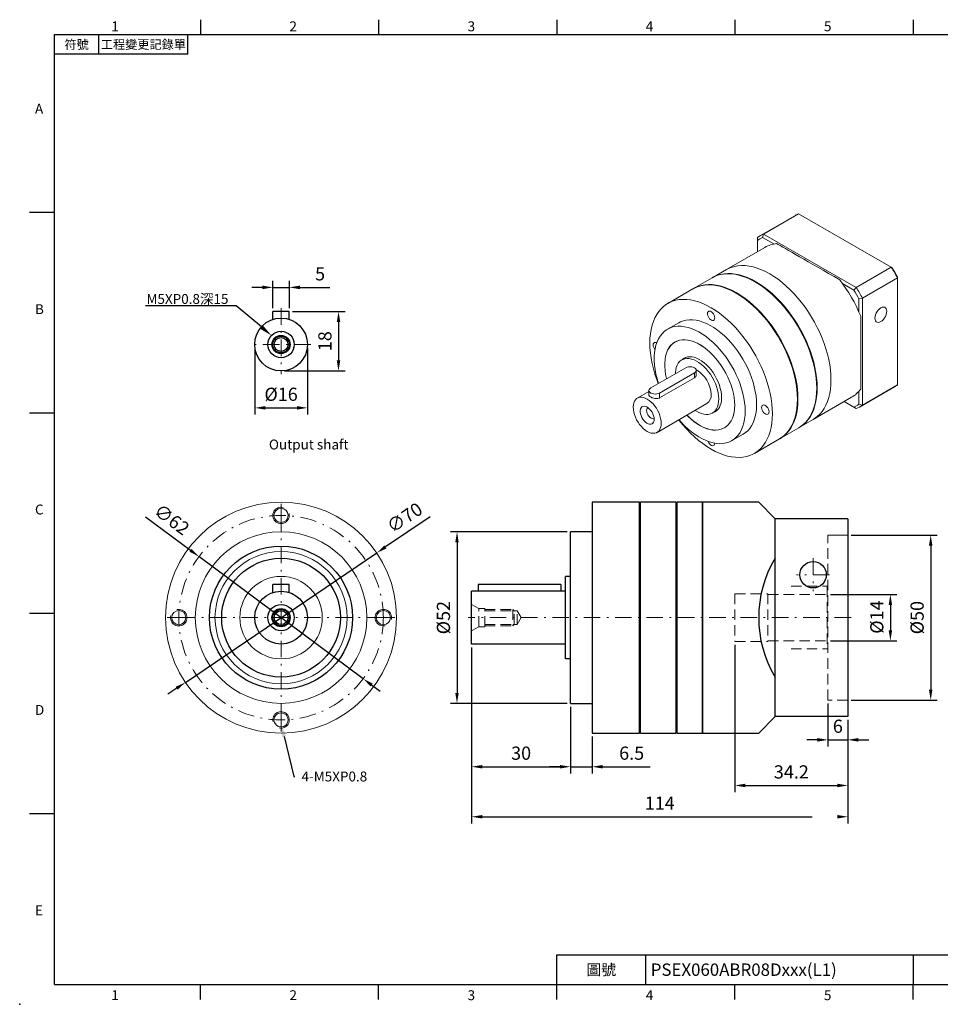
# Model space of a CAD drawing. Units: millimetres. Extents: x -10 to 1014, y -6 to 294.
# Drawn here: x -10 to 269, y -6 to 292 of the extents above; entities that cross this region are included whole.
import ezdxf
from ezdxf import colors
from ezdxf.entities.mleader import LeaderData, LeaderLine
from ezdxf.enums import TextEntityAlignment as Align
from ezdxf.math import Vec2, Vec3

# ---------------------------------------------------------------- set-up
doc = ezdxf.new("R2010")
doc.units = ezdxf.units.MM
for name, pattern in [('CENTER', [250, 100, -50, 50, -50]), ('CENTER2', [9.5, 5, -2, 0.5, -2]), ('HIDDEN2', [4.7625, 3.175, -1.5875])]:
    doc.linetypes.add(name, pattern=pattern)
doc.layers.add('DIM', color=3, linetype='Continuous')
for name, color, linetype, lineweight in [('中心', 3, 'CENTER2', 18), ('可見 (ISO)', 7, 'Continuous', 30), ('標註', 4, 'Continuous', 18), ('虛線', 1, 'HIDDEN2', 20)]:
    doc.layers.add(name, color=color, linetype=linetype, lineweight=lineweight)
doc.styles.add('ATTDEF', font='txt')
doc.styles.add('mytxt', font='txt.shx', dxfattribs={"bigfont": 'chineset.shx'})
doc.dimstyles.new('X1.6', dxfattribs={"dimscale": 1.6, "dimtxt": 2.5, "dimasz": 2, "dimexe": 1.25, "dimexo": 0.625, "dimgap": 1, "dimtad": 1, "dimdsep": 46, "dimtxsty": 'mytxt', "dimcen": 0, "dimclrd": 4, "dimclre": 4, "dimclrt": 4, "dimazin": 2, "dimtfac": 1, "dimtmove": 0, "dimatfit": 3, "dimfxl": 0, "dimarcsym": 0})

# ---------------------------------------------------------------- blocks, each defined once
blk = doc.blocks.new('*D0')
at = {"layer": 'Defpoints', "color": 0}
for p in [(156.47, 85.22), (162.97, 76.22), (162.97, 66.02)]:
    blk.add_point(p, dxfattribs=at)
at = {"layer": '標註', "color": 4, "lineweight": -2}
for p, q in [((156.47, 84.22), (156.47, 64.02)), ((162.97, 75.22), (162.97, 64.02)), ((153.27, 66.02), (150.07, 66.02)), ((156.47, 66.02), (162.97, 66.02)), ((166.17, 66.02), (180.57, 66.02))]:
    blk.add_line(p, q, dxfattribs=at)
at = {"layer": '標註', "color": 4}
for points in [[(153.27, 66.55), (153.27, 65.49), (156.47, 66.02)], [(166.17, 66.55), (166.17, 65.49), (162.97, 66.02)]]:
    blk.add_solid(points, dxfattribs=at)
at = {"layer": '標註', "color": 4, "insert": (174.97, 69.62), "char_height": 4, "attachment_point": 5, "style": 'mytxt'}
blk.add_mtext('6.5', dxfattribs=at)
blk = doc.blocks.new('*D1')
at = {"layer": 'Defpoints', "color": 0}
for p in [(156.47, 137.22), (122.04, 85.22), (156.47, 85.22)]:
    blk.add_point(p, dxfattribs=at)
at = {"layer": '標註', "color": 4, "lineweight": -2}
for p, q in [((155.47, 137.22), (120.04, 137.22)), ((122.04, 134.02), (122.04, 88.42)), ((155.47, 85.22), (120.04, 85.22))]:
    blk.add_line(p, q, dxfattribs=at)
at = {"layer": '標註', "color": 4}
for points in [[(121.5, 134.02), (122.57, 134.02), (122.04, 137.22)], [(121.5, 88.42), (122.57, 88.42), (122.04, 85.22)]]:
    blk.add_solid(points, dxfattribs=at)
at = {"layer": '標註', "color": 4, "insert": (118.44, 111.22), "char_height": 4, "attachment_point": 5, "rotation": 90, "style": 'mytxt'}
blk.add_mtext('%%c52', dxfattribs=at)
blk = doc.blocks.new('*D2')
at = {"layer": 'Defpoints', "color": 0}
for p in [(97.7, 130.84), (39.73, 91.6)]:
    blk.add_point(p, dxfattribs=at)
at = {"layer": '標註', "color": 4, "lineweight": -2}
for p, q in [((113.93, 141.83), (100.35, 132.64)), ((39.73, 91.6), (97.7, 130.84)), ((37.08, 89.81), (34.43, 88.01))]:
    blk.add_line(p, q, dxfattribs=at)
at = {"layer": '標註', "color": 4}
for points in [[(100.05, 133.08), (100.65, 132.2), (97.7, 130.84)], [(36.78, 90.25), (37.38, 89.37), (39.73, 91.6)]]:
    blk.add_solid(points, dxfattribs=at)
at = {"layer": '標註', "color": 4, "insert": (106.44, 141.11), "char_height": 4, "attachment_point": 5, "rotation": 34.099, "style": 'mytxt'}
blk.add_mtext('∅70', dxfattribs=at)
blk = doc.blocks.new('*D3')
at = {"layer": 'Defpoints', "color": 0}
for p in [(43.84, 129.72), (93.59, 92.72)]:
    blk.add_point(p, dxfattribs=at)
at = {"layer": '標註', "color": 4, "lineweight": -2}
for p, q in [((27.58, 141.82), (41.27, 131.63)), ((93.59, 92.72), (43.84, 129.72)), ((96.16, 90.81), (98.73, 88.9))]:
    blk.add_line(p, q, dxfattribs=at)
at = {"layer": '標註', "color": 4}
for points in [[(41.59, 132.06), (40.95, 131.2), (43.84, 129.72)], [(96.48, 91.24), (95.84, 90.39), (93.59, 92.72)]]:
    blk.add_solid(points, dxfattribs=at)
at = {"layer": '標註', "color": 4, "insert": (35.29, 140.57), "char_height": 4, "attachment_point": 5, "rotation": 323.3618, "style": 'mytxt'}
blk.add_mtext('∅62', dxfattribs=at)
blk = doc.blocks.new('*D5')
at = {"layer": 'Defpoints', "color": 0, "linetype": 'CENTER'}
for p in [(71.22, 211.34), (66.22, 204.03), (71.22, 204.03)]:
    blk.add_point(p, dxfattribs=at)
at = {"layer": '標註', "color": 4, "linetype": 'CENTER', "lineweight": -2}
for p, q in [((66.22, 205.03), (66.22, 213.34)), ((71.22, 205.03), (71.22, 213.34)), ((63.02, 211.34), (59.82, 211.34)), ((66.22, 211.34), (71.22, 211.34)), ((74.42, 211.34), (83.48, 211.34))]:
    blk.add_line(p, q, dxfattribs=at)
at = {"layer": '標註', "color": 4, "linetype": 'CENTER'}
for points in [[(63.02, 211.88), (63.02, 210.81), (66.22, 211.34)], [(74.42, 211.88), (74.42, 210.81), (71.22, 211.34)]]:
    blk.add_solid(points, dxfattribs=at)
at = {"layer": '標註', "color": 4, "linetype": 'CENTER', "insert": (80.55, 214.94), "char_height": 4, "attachment_point": 5, "style": 'mytxt'}
blk.add_mtext('5', dxfattribs=at)
blk = doc.blocks.new('*D6')
at = {"layer": 'Defpoints', "color": 0, "linetype": 'CENTER'}
for p in [(71.22, 204.03), (68.72, 186.03), (86.12, 186.03)]:
    blk.add_point(p, dxfattribs=at)
at = {"layer": '標註', "color": 4, "linetype": 'CENTER', "lineweight": -2}
for p, q in [((72.22, 204.03), (88.12, 204.03)), ((86.12, 200.83), (86.12, 189.23)), ((69.72, 186.03), (88.12, 186.03))]:
    blk.add_line(p, q, dxfattribs=at)
at = {"layer": '標註', "color": 4, "linetype": 'CENTER'}
for points in [[(85.59, 200.83), (86.66, 200.83), (86.12, 204.03)], [(85.59, 189.23), (86.66, 189.23), (86.12, 186.03)]]:
    blk.add_solid(points, dxfattribs=at)
at = {"layer": '標註', "color": 4, "linetype": 'CENTER', "insert": (82.52, 195.03), "char_height": 4, "attachment_point": 5, "rotation": 90, "style": 'mytxt'}
blk.add_mtext('18', dxfattribs=at)
blk = doc.blocks.new('*D7')
at = {"layer": 'Defpoints', "color": 0, "linetype": 'CENTER'}
for p in [(60.72, 194.03), (76.72, 194.03), (76.72, 174.82)]:
    blk.add_point(p, dxfattribs=at)
at = {"layer": '標註', "color": 4, "linetype": 'CENTER', "lineweight": -2}
for p, q in [((60.72, 193.03), (60.72, 172.82)), ((76.72, 193.03), (76.72, 172.82)), ((63.92, 174.82), (73.52, 174.82))]:
    blk.add_line(p, q, dxfattribs=at)
at = {"layer": '標註', "color": 4, "linetype": 'CENTER'}
for points in [[(63.92, 175.35), (63.92, 174.29), (60.72, 174.82)], [(73.52, 175.35), (73.52, 174.29), (76.72, 174.82)]]:
    blk.add_solid(points, dxfattribs=at)
at = {"layer": '標註', "color": 4, "linetype": 'CENTER', "insert": (68.72, 178.42), "char_height": 4, "attachment_point": 5, "style": 'mytxt'}
blk.add_mtext('%%C16', dxfattribs=at)
blk = doc.blocks.new('*D8')
at = {"layer": 'Defpoints', "color": 0, "linetype": 'CENTER'}
for p in [(126.47, 103.22), (156.47, 85.22), (156.47, 66.02)]:
    blk.add_point(p, dxfattribs=at)
at = {"layer": '標註', "color": 4, "linetype": 'CENTER', "lineweight": -2}
for p, q in [((126.47, 102.22), (126.47, 64.02)), ((156.47, 84.22), (156.47, 64.02)), ((129.67, 66.02), (153.27, 66.02))]:
    blk.add_line(p, q, dxfattribs=at)
at = {"layer": '標註', "color": 4, "linetype": 'CENTER'}
for points in [[(129.67, 66.55), (129.67, 65.49), (126.47, 66.02)], [(153.27, 66.55), (153.27, 65.49), (156.47, 66.02)]]:
    blk.add_solid(points, dxfattribs=at)
at = {"layer": '標註', "color": 4, "linetype": 'CENTER', "insert": (141.47, 69.62), "char_height": 4, "attachment_point": 5, "style": 'mytxt'}
blk.add_mtext('30', dxfattribs=at)
blk = doc.blocks.new('*D9')
at = {"layer": 'Defpoints', "color": 0, "linetype": 'CENTER'}
for p in [(206.27, 103.97), (240.47, 81.22), (240.47, 60.34)]:
    blk.add_point(p, dxfattribs=at)
at = {"layer": '標註', "color": 4, "linetype": 'CENTER', "lineweight": -2}
for p, q in [((206.27, 102.97), (206.27, 58.34)), ((240.47, 80.22), (240.47, 58.34)), ((209.47, 60.34), (237.27, 60.34))]:
    blk.add_line(p, q, dxfattribs=at)
at = {"layer": '標註', "color": 4, "linetype": 'CENTER'}
for points in [[(209.47, 60.88), (209.47, 59.81), (206.27, 60.34)], [(237.27, 60.88), (237.27, 59.81), (240.47, 60.34)]]:
    blk.add_solid(points, dxfattribs=at)
at = {"layer": '標註', "color": 4, "linetype": 'CENTER', "insert": (223.37, 63.94), "char_height": 4, "attachment_point": 5, "style": 'mytxt'}
blk.add_mtext('34.2', dxfattribs=at)
blk = doc.blocks.new('*D10')
at = {"layer": 'Defpoints', "color": 0, "linetype": 'CENTER'}
for p in [(234.47, 86.22), (240.47, 81.22), (240.47, 74.18)]:
    blk.add_point(p, dxfattribs=at)
at = {"layer": '標註', "color": 4, "linetype": 'CENTER', "lineweight": -2}
for p, q in [((234.47, 85.22), (234.47, 72.18)), ((240.47, 80.22), (240.47, 72.18)), ((231.27, 74.18), (228.07, 74.18)), ((234.47, 74.18), (240.47, 74.18)), ((243.67, 74.18), (246.87, 74.18))]:
    blk.add_line(p, q, dxfattribs=at)
at = {"layer": '標註', "color": 4, "linetype": 'CENTER'}
for points in [[(231.27, 74.71), (231.27, 73.64), (234.47, 74.18)], [(243.67, 74.71), (243.67, 73.64), (240.47, 74.18)]]:
    blk.add_solid(points, dxfattribs=at)
at = {"layer": '標註', "color": 4, "linetype": 'CENTER', "insert": (237.47, 77.78), "char_height": 4, "attachment_point": 5, "style": 'mytxt'}
blk.add_mtext('6', dxfattribs=at)
blk = doc.blocks.new('*D11')
at = {"layer": 'Defpoints', "color": 0, "linetype": 'CENTER'}
for p in [(126.47, 103.22), (240.47, 81.22), (240.47, 50.86)]:
    blk.add_point(p, dxfattribs=at)
at = {"layer": '標註', "color": 4, "linetype": 'CENTER', "lineweight": -2}
for p, q in [((126.47, 102.22), (126.47, 48.86)), ((240.47, 80.22), (240.47, 48.86)), ((129.67, 50.86), (237.27, 50.86))]:
    blk.add_line(p, q, dxfattribs=at)
at = {"layer": '標註', "color": 4, "linetype": 'CENTER'}
for points in [[(129.67, 51.39), (129.67, 50.33), (126.47, 50.86)], [(237.27, 51.39), (237.27, 50.33), (240.47, 50.86)]]:
    blk.add_solid(points, dxfattribs=at)
at = {"layer": '標註', "color": 4, "linetype": 'CENTER', "insert": (183.47, 54.46), "char_height": 4, "attachment_point": 5, "style": 'mytxt'}
blk.add_mtext('114', dxfattribs=at)
blk = doc.blocks.new('*D12')
at = {"layer": 'Defpoints', "color": 0, "linetype": 'CENTER'}
for p in [(234.27, 118.22), (234.27, 104.22), (253.38, 104.22)]:
    blk.add_point(p, dxfattribs=at)
at = {"layer": '標註', "color": 4, "linetype": 'CENTER', "lineweight": -2}
for p, q in [((235.27, 118.22), (255.38, 118.22)), ((253.38, 115.02), (253.38, 107.42)), ((235.27, 104.22), (255.38, 104.22))]:
    blk.add_line(p, q, dxfattribs=at)
at = {"layer": '標註', "color": 4, "linetype": 'CENTER'}
for points in [[(252.85, 115.02), (253.91, 115.02), (253.38, 118.22)], [(252.85, 107.42), (253.91, 107.42), (253.38, 104.22)]]:
    blk.add_solid(points, dxfattribs=at)
at = {"layer": '標註', "color": 4, "linetype": 'CENTER', "insert": (249.78, 111.39), "char_height": 4, "attachment_point": 5, "rotation": 90, "style": 'mytxt'}
blk.add_mtext('%%C14', dxfattribs=at)
blk = doc.blocks.new('*D13')
at = {"layer": 'Defpoints', "color": 0, "linetype": 'CENTER'}
for p in [(240.47, 136.22), (240.47, 86.22), (265.6, 86.22)]:
    blk.add_point(p, dxfattribs=at)
at = {"layer": '標註', "color": 4, "linetype": 'CENTER', "lineweight": -2}
for p, q in [((241.47, 136.22), (267.6, 136.22)), ((265.6, 133.02), (265.6, 89.42)), ((241.47, 86.22), (267.6, 86.22))]:
    blk.add_line(p, q, dxfattribs=at)
at = {"layer": '標註', "color": 4, "linetype": 'CENTER'}
for points in [[(265.07, 133.02), (266.13, 133.02), (265.6, 136.22)], [(265.07, 89.42), (266.13, 89.42), (265.6, 86.22)]]:
    blk.add_solid(points, dxfattribs=at)
at = {"layer": '標註', "color": 4, "linetype": 'CENTER', "insert": (262, 111.22), "char_height": 4, "attachment_point": 5, "rotation": 90, "style": 'mytxt'}
blk.add_mtext('%%C50', dxfattribs=at)
blk = doc.blocks.new('gja420')
at = {"color": 0}
for p, q in [((29.5, 195), (29.5, 192)), ((65.5, 195), (65.5, 192)), ((101.5, 195), (101.5, 192)), ((137.5, 195), (137.5, 192)), ((173.5, 195), (173.5, 192)), ((0, 192), (275, 192)), ((0, 0), (0, 192)), ((9, 188), (9, 192)), ((27, 188), (27, 192)), ((27, 188), (0, 188)), ((0, 156), (-5, 156)), ((0, 115.5), (-5, 115.5)), ((0, 75), (-5, 75)), ((0, 34.5), (-5, 34.5)), ((101.5, 6), (275, 6)), ((101.5, 0), (101.5, 6)), ((119.5, 0), (119.5, 6)), ((173.5, 6), (173.5, 0)), ((173.5, 6), (173.5, 0)), ((0, 0), (275, 0)), ((29.5, -3), (29.5, 0)), ((65.5, -3), (65.5, 0)), ((101.5, -3), (101.5, 0)), ((137.5, -3), (137.5, 0)), ((173.5, -3), (173.5, 0))]:
    blk.add_line(p, q, dxfattribs=at)
blk.add_point((-7, -4), dxfattribs=at)
for s, p in [('1', (11.5, 192.66)), ('2', (47.5, 192.66)), ('3', (83.5, 192.66)), ('4', (119.5, 192.66)), ('5', (155.5, 192.66)), ('A', (-3.91, 176)), ('B', (-3.91, 135.5)), ('C', (-3.91, 95)), ('D', (-3.91, 54.5)), ('E', (-3.91, 14)), ('1', (11.5, -3.16)), ('2', (47.5, -3.16)), ('3', (83.5, -3.16)), ('4', (119.5, -3.16)), ('5', (155.5, -3.16))]:
    blk.add_text(s, height=2, dxfattribs=at).set_placement(p)
at = {"color": 0, "attachment_point": 5}
for s, insert, char_height, width in [('{\\f標楷體|b0|i0|c136|p65;符號}', (4.51, 190), 1.8, 6), ('{\\fDFKai-SB|b0|i0|c136|p65;工程變更記錄單}', (18, 190), 1.8, 17.9481), ('\\f標楷體|b0|i0|c136|p65;圖號', (110.5, 3), 2.2, 7)]:
    blk.add_mtext(s, dxfattribs=dict(at, insert=insert, char_height=char_height, width=width))
at = {"color": 4, "style": 'ATTDEF'}
blk.add_attdef('料號', text='', height=2.5, dxfattribs=at).set_placement((120.5, 3), align=Align.MIDDLE_LEFT)
for tag, p in [('比例', (200.5, 3)), ('版本', (236.5, 3))]:
    blk.add_attdef(tag, text='', height=2.5, dxfattribs=at).set_placement(p, align=Align.MIDDLE_CENTER)

msp = doc.modelspace()

# ---------------------------------------------------------------- linework, layer by layer
at = {"color": 7, "linetype": 'Continuous', "lineweight": 15}
for p, q in [((224.617, 233.159), (214.01, 227.036)), ((214.978, 227.527), (225.585, 233.65)), ((253.647, 217.45), (225.585, 233.65)), ((214.978, 227.527), (214.65, 226.492)), ((214.978, 227.527), (243.04, 211.327)), ((213.099, 226.442), (213.099, 225.596)), ((213.099, 225.596), (213.099, 222.18)), ((218.087, 224.507), (214.65, 226.492)), ((215.355, 223.482), (203.688, 216.747)), ((203.688, 216.747), (199.525, 214.343)), ((243.04, 211.327), (253.647, 217.45)), ((253.647, 217.45), (253.975, 217.26)), ((199.366, 214.252), (193.691, 210.976)), ((242.308, 210.525), (238.871, 212.509)), ((244.919, 208.073), (255.526, 214.196)), ((255.526, 214.196), (255.526, 214.575)), ((255.526, 181.79), (255.526, 214.196)), ((193.532, 210.884), (185.922, 206.491)), ((243.04, 211.327), (242.308, 210.525)), ((243.858, 207.839), (244.919, 208.073)), ((243.858, 203.871), (243.858, 207.839)), ((244.919, 208.073), (244.919, 175.667)), ((189.296, 200.645), (185.849, 198.655)), ((188.474, 194.974), (188.099, 194.758)), ((191.541, 190.163), (190.153, 189.362)), ((191.356, 186.972), (180.749, 180.849)), ((183.401, 179.319), (194.007, 185.442)), ((194.007, 183.971), (194.007, 185.442)), ((194.557, 184.861), (194.557, 186.207)), ((183.401, 177.848), (194.007, 183.971)), ((180.2, 179.806), (176.689, 177.779)), ((180.2, 180.084), (180.2, 178.738)), ((183.401, 177.848), (183.401, 179.319)), ((243.858, 175.9), (243.858, 179.869)), ((244.008, 175.073), (254.615, 181.196)), ((244.919, 175.667), (255.526, 181.79)), ((229.936, 171.279), (241.603, 178.015)), ((239.349, 176.713), (242.308, 175.005)), ((243.04, 174.582), (239.349, 176.713)), ((182.688, 167.386), (197.803, 176.111)), ((199.453, 173.253), (200.84, 174.054)), ((242.308, 175.005), (243.04, 174.582)), ((243.858, 175.9), (244.919, 175.667)), ((225.772, 168.876), (229.936, 171.279)), ((203.098, 168.776), (203.473, 168.993)), ((219.939, 165.508), (225.613, 168.784)), ((205.348, 164.879), (208.795, 166.869)), ((212.17, 161.023), (219.78, 165.416))]:
    msp.add_line(p, q, dxfattribs=at)
for p, q in [((71.215, 204.03), (66.215, 204.03)), ((66.215, 201.63), (66.215, 204.03)), ((71.215, 201.63), (71.215, 204.03)), ((71.215, 121.223), (66.215, 121.223)), ((66.215, 118.822), (66.215, 121.223)), ((71.215, 118.822), (71.215, 121.223))]:
    msp.add_line(p, q)
at = {"color": 7, "linetype": 'Continuous', "lineweight": 15, "flags": 128}
for points in [[(203.688, 216.747), (204.142, 216.992), (205.098, 217.402), (206.108, 217.703), (207.167, 217.894), (208.272, 217.974), (209.417, 217.942), (210.596, 217.798), (211.804, 217.543), (213.035, 217.179), (214.284, 216.707), (215.545, 216.128), (216.812, 215.447), (218.078, 214.666), (219.339, 213.788), (220.588, 212.819), (221.819, 211.761), (223.028, 210.621), (224.207, 209.404), (225.351, 208.114), (226.456, 206.759), (227.516, 205.345), (228.526, 203.877), (229.481, 202.364), (230.377, 200.812), (231.21, 199.228), (231.976, 197.619), (232.671, 195.994), (233.292, 194.36), (233.837, 192.724), (234.301, 191.094), (234.685, 189.478), (234.985, 187.883), (235.2, 186.316), (235.33, 184.785), (235.373, 183.298), (235.33, 181.86), (235.2, 180.479), (234.985, 179.161), (234.685, 177.912), (234.301, 176.738), (233.837, 175.645), (233.292, 174.638), (232.671, 173.721), (231.976, 172.898), (231.21, 172.174), (230.377, 171.552), (229.936, 171.279)], [(235.373, 183.298), (235.33, 184.785), (235.2, 186.316), (234.985, 187.883), (234.685, 189.478), (234.301, 191.094), (233.837, 192.724), (233.292, 194.36), (232.671, 195.994), (231.976, 197.619), (231.21, 199.228), (230.377, 200.812), (229.481, 202.364), (228.526, 203.877), (227.516, 205.345), (226.456, 206.759), (225.351, 208.114), (224.207, 209.404), (223.028, 210.621), (221.819, 211.761), (220.588, 212.819), (219.339, 213.788), (218.078, 214.666), (216.812, 215.447), (215.545, 216.128), (214.284, 216.707), (213.035, 217.179), (211.804, 217.543), (210.596, 217.798), (209.417, 217.942), (208.272, 217.974), (207.167, 217.894), (206.108, 217.703), (205.098, 217.402), (204.142, 216.992), (203.688, 216.747)], [(231.051, 180.802), (231.008, 182.29), (230.878, 183.821), (230.663, 185.387), (230.363, 186.983), (229.979, 188.599), (229.514, 190.229), (228.97, 191.865), (228.349, 193.499), (227.654, 195.124), (226.888, 196.733), (226.055, 198.317), (225.159, 199.869), (224.203, 201.382), (223.194, 202.85), (222.134, 204.264), (221.029, 205.619), (219.884, 206.908), (218.705, 208.126), (217.497, 209.266), (216.266, 210.324), (215.017, 211.293), (213.756, 212.171), (212.489, 212.952), (211.223, 213.633), (209.962, 214.211), (208.713, 214.684), (207.482, 215.048), (206.274, 215.303), (205.095, 215.446), (203.95, 215.479), (202.845, 215.399), (201.785, 215.208), (200.775, 214.907), (199.82, 214.496), (199.366, 214.252)], [(231.21, 180.894), (231.167, 182.382), (231.037, 183.913), (230.822, 185.479), (230.522, 187.075), (230.138, 188.691), (229.673, 190.321), (229.129, 191.957), (228.508, 193.591), (227.813, 195.216), (227.047, 196.824), (226.214, 198.408), (225.318, 199.961), (224.363, 201.474), (223.353, 202.941), (222.293, 204.356), (221.188, 205.711), (220.043, 207), (218.864, 208.218), (217.656, 209.358), (216.425, 210.415), (215.176, 211.385), (213.915, 212.263), (212.649, 213.044), (211.382, 213.725), (210.121, 214.303), (208.872, 214.776), (207.641, 215.14), (206.433, 215.395), (205.254, 215.538), (204.109, 215.57), (203.004, 215.491), (201.944, 215.3), (200.935, 214.999), (199.979, 214.588), (199.445, 214.297)], [(225.217, 177.435), (225.174, 178.922), (225.044, 180.453), (224.829, 182.02), (224.529, 183.615), (224.146, 185.231), (223.681, 186.861), (223.136, 188.497), (222.515, 190.132), (221.82, 191.757), (221.054, 193.365), (220.221, 194.949), (219.325, 196.501), (218.37, 198.015), (217.36, 199.482), (216.3, 200.896), (215.195, 202.251), (214.051, 203.541), (212.872, 204.758), (211.664, 205.898), (210.432, 206.956), (209.183, 207.926), (207.923, 208.803), (206.656, 209.584), (205.389, 210.266), (204.128, 210.844), (202.879, 211.316), (201.648, 211.68), (200.44, 211.935), (199.261, 212.079), (198.116, 212.111), (197.012, 212.031), (195.952, 211.841), (194.942, 211.539), (193.987, 211.129), (193.532, 210.884)], [(225.376, 177.527), (225.333, 179.014), (225.204, 180.545), (224.988, 182.112), (224.688, 183.707), (224.305, 185.323), (223.84, 186.953), (223.295, 188.589), (222.674, 190.223), (221.979, 191.848), (221.213, 193.457), (220.38, 195.041), (219.484, 196.593), (218.529, 198.106), (217.519, 199.574), (216.459, 200.988), (215.354, 202.343), (214.21, 203.633), (213.031, 204.85), (211.823, 205.99), (210.591, 207.048), (209.342, 208.017), (208.082, 208.895), (206.815, 209.676), (205.548, 210.357), (204.287, 210.936), (203.038, 211.408), (201.807, 211.772), (200.599, 212.027), (199.42, 212.171), (198.275, 212.203), (197.171, 212.123), (196.111, 211.932), (195.101, 211.631), (194.146, 211.221), (193.612, 210.929)], [(231.051, 180.895), (231.051, 180.986), (231.008, 182.461), (230.88, 183.979), (230.666, 185.532), (230.369, 187.113), (229.988, 188.716), (229.527, 190.332), (228.988, 191.954), (228.372, 193.574), (227.683, 195.185), (226.924, 196.78), (226.098, 198.35), (225.209, 199.889), (224.262, 201.389), (223.261, 202.844), (222.21, 204.247), (221.115, 205.59), (219.98, 206.868), (218.811, 208.076), (217.613, 209.206), (216.393, 210.254), (215.154, 211.216), (213.904, 212.086), (212.649, 212.86), (212.572, 212.904)], [(225.217, 177.527), (225.217, 177.618), (225.174, 179.093), (225.046, 180.611), (224.832, 182.164), (224.535, 183.746), (224.155, 185.348), (223.694, 186.964), (223.154, 188.586), (222.538, 190.206), (221.849, 191.818), (221.09, 193.412), (220.264, 194.982), (219.376, 196.521), (218.428, 198.022), (217.427, 199.477), (216.377, 200.879), (215.281, 202.222), (214.146, 203.501), (212.978, 204.708), (211.78, 205.838), (210.559, 206.887), (209.321, 207.848), (208.071, 208.718), (206.815, 209.492), (206.739, 209.536)], [(217.607, 173.041), (217.564, 174.529), (217.434, 176.06), (217.219, 177.626), (216.919, 179.222), (216.535, 180.838), (216.07, 182.468), (215.526, 184.104), (214.905, 185.738), (214.21, 187.363), (213.444, 188.972), (212.611, 190.556), (211.715, 192.108), (210.76, 193.621), (209.75, 195.089), (208.69, 196.503), (207.585, 197.858), (206.441, 199.147), (205.261, 200.365), (204.053, 201.505), (202.822, 202.563), (201.573, 203.532), (200.312, 204.41), (199.046, 205.191), (197.779, 205.872), (196.518, 206.45), (195.269, 206.923), (194.038, 207.287), (192.83, 207.542), (191.651, 207.685), (190.506, 207.718), (189.401, 207.638), (188.342, 207.447), (187.332, 207.146), (186.376, 206.735), (185.48, 206.218), (184.647, 205.596), (183.881, 204.872), (183.186, 204.049), (182.565, 203.132), (182.021, 202.124), (181.556, 201.031), (181.172, 199.858), (180.872, 198.609), (180.657, 197.291), (180.527, 195.91), (180.484, 194.472), (180.527, 192.984), (180.657, 191.454), (180.872, 189.887), (181.172, 188.292), (181.556, 186.676), (182.021, 185.046), (182.565, 183.41), (183.031, 182.166)], [(200.159, 202.098), (200.114, 202.487), (199.982, 202.896), (199.775, 203.292), (199.508, 203.644), (199.204, 203.923), (198.887, 204.106), (198.583, 204.178), (198.316, 204.134), (198.109, 203.978), (197.977, 203.721), (197.932, 203.384), (197.977, 202.996), (198.109, 202.587), (198.316, 202.19), (198.583, 201.839), (198.887, 201.56), (199.204, 201.377), (199.508, 201.304), (199.775, 201.348), (199.982, 201.505), (200.114, 201.762), (200.159, 202.098)], [(252.291, 204.087), (252.246, 204.524), (252.112, 204.887), (251.897, 205.158), (251.612, 205.323), (251.27, 205.373), (250.889, 205.307), (250.488, 205.128), (250.086, 204.844), (249.705, 204.47), (249.363, 204.025), (249.078, 203.53), (248.863, 203.011), (248.73, 202.494), (248.684, 202.005), (248.73, 201.568), (248.863, 201.204), (249.078, 200.934), (249.363, 200.769), (249.705, 200.718), (250.086, 200.784), (250.488, 200.964), (250.889, 201.247), (251.27, 201.621), (251.612, 202.067), (251.897, 202.561), (252.112, 203.08), (252.246, 203.597), (252.291, 204.087)], [(212.834, 175.797), (212.791, 177.087), (212.66, 178.419), (212.444, 179.786), (212.142, 181.177), (211.758, 182.584), (211.294, 183.999), (210.752, 185.413), (210.136, 186.816), (209.45, 188.199), (208.698, 189.555), (207.885, 190.874), (207.017, 192.148), (206.098, 193.368), (205.134, 194.528), (204.132, 195.62), (203.097, 196.637), (202.037, 197.573), (200.959, 198.421), (199.868, 199.176), (198.771, 199.834), (197.677, 200.391), (196.591, 200.842), (195.521, 201.185), (194.473, 201.418), (193.454, 201.539), (192.47, 201.548), (191.528, 201.445), (190.634, 201.229), (189.792, 200.903), (189.296, 200.645)], [(244.389, 202.604), (244.389, 200.85), (244.389, 199.129), (244.389, 197.447), (244.389, 195.81), (244.389, 194.224), (244.389, 192.695), (244.389, 191.228), (244.389, 189.829), (244.389, 188.502), (244.389, 187.253), (244.389, 186.086), (244.389, 185.005), (244.389, 184.014), (244.389, 183.116), (244.389, 182.316), (244.389, 181.615), (244.389, 181.017), (244.389, 180.523)], [(209.387, 173.807), (209.343, 175.097), (209.213, 176.429), (208.996, 177.796), (208.695, 179.187), (208.311, 180.594), (207.847, 182.009), (207.305, 183.423), (206.689, 184.826), (206.003, 186.209), (205.251, 187.565), (204.438, 188.884), (203.57, 190.158), (202.65, 191.378), (201.687, 192.538), (200.685, 193.63), (199.65, 194.647), (198.59, 195.583), (197.511, 196.431), (196.42, 197.186), (195.324, 197.844), (194.23, 198.401), (193.144, 198.852), (192.074, 199.195), (191.026, 199.428), (190.007, 199.549), (189.023, 199.558), (188.081, 199.455), (187.186, 199.239), (186.345, 198.913), (185.562, 198.479), (184.843, 197.939), (184.191, 197.297), (183.612, 196.556), (183.108, 195.722), (182.684, 194.8), (182.341, 193.796), (182.082, 192.715), (181.908, 191.565), (181.821, 190.354), (181.821, 189.087), (181.908, 187.775), (182.082, 186.425), (182.341, 185.045), (182.684, 183.645), (183.108, 182.232), (183.114, 182.215)], [(182.586, 194.545), (182.447, 194.612), (182.143, 194.684), (181.876, 194.641), (181.668, 194.484), (181.537, 194.227), (181.492, 193.89), (181.537, 193.502), (181.668, 193.093), (181.876, 192.697), (182.036, 192.47)], [(206.218, 175.636), (206.174, 176.777), (206.043, 177.959), (205.824, 179.172), (205.522, 180.407), (205.136, 181.653), (204.672, 182.9), (204.133, 184.138), (203.523, 185.356), (202.847, 186.545), (202.111, 187.694), (201.321, 188.793), (200.484, 189.835), (199.607, 190.809), (198.696, 191.709), (197.759, 192.526), (196.805, 193.255), (195.84, 193.887), (194.874, 194.42), (193.913, 194.848), (192.967, 195.167), (192.042, 195.375), (191.147, 195.471), (190.289, 195.453), (189.474, 195.321), (188.711, 195.077), (188.004, 194.723), (187.36, 194.262), (186.785, 193.697), (186.283, 193.033), (185.858, 192.276), (185.513, 191.431), (185.253, 190.507), (185.077, 189.51), (184.99, 188.449), (184.99, 187.333), (185.077, 186.171), (185.253, 184.972), (185.513, 183.746), (185.545, 183.618)], [(206.205, 175.644), (206.161, 176.783), (206.03, 177.963), (205.812, 179.175), (205.509, 180.409), (205.125, 181.653), (204.661, 182.899), (204.122, 184.135), (203.513, 185.352), (202.838, 186.539), (202.103, 187.686), (201.314, 188.785), (200.478, 189.825), (199.602, 190.798), (198.692, 191.697), (197.756, 192.513), (196.803, 193.24), (195.84, 193.872), (194.875, 194.404), (193.915, 194.831), (192.97, 195.15), (192.047, 195.358), (191.152, 195.454), (190.295, 195.436), (189.482, 195.304), (188.719, 195.061), (188.014, 194.707), (187.371, 194.246), (186.796, 193.682), (186.295, 193.019), (185.87, 192.263), (185.526, 191.419), (185.265, 190.496), (185.091, 189.501), (185.003, 188.441), (185.003, 187.326), (185.091, 186.165), (185.265, 184.968), (185.526, 183.744), (185.556, 183.624)], [(201.379, 177.511), (201.336, 178.402), (201.208, 179.33), (200.997, 180.284), (200.704, 181.251), (200.335, 182.219), (199.894, 183.176), (199.386, 184.108), (198.819, 185.003), (198.199, 185.85), (197.535, 186.638), (196.835, 187.357), (196.109, 187.996), (195.366, 188.549), (194.615, 189.007), (193.867, 189.364), (193.131, 189.617), (192.417, 189.761), (191.734, 189.795), (191.091, 189.719), (190.497, 189.533), (189.958, 189.239), (189.483, 188.842), (189.077, 188.347), (188.746, 187.76), (188.493, 187.09), (188.323, 186.343), (188.238, 185.531), (188.227, 185.166)], [(202.228, 177.94), (202.184, 178.837), (202.055, 179.773), (201.842, 180.735), (201.547, 181.71), (201.175, 182.686), (200.73, 183.65), (200.219, 184.589), (199.646, 185.492), (199.022, 186.346), (198.352, 187.14), (197.647, 187.865), (196.915, 188.509), (196.166, 189.066), (195.409, 189.528), (194.655, 189.889), (193.913, 190.143), (193.193, 190.289), (192.505, 190.323), (191.857, 190.246), (191.257, 190.058), (190.714, 189.762), (190.357, 189.479)], [(194.007, 185.442), (194.305, 185.666), (194.493, 185.927), (194.557, 186.207), (194.493, 186.487), (194.305, 186.748), (194.007, 186.972), (193.619, 187.144), (193.167, 187.253), (192.682, 187.289), (192.196, 187.253), (191.744, 187.144), (191.356, 186.972)], [(229.936, 171.279), (230.377, 171.552), (231.21, 172.174), (231.976, 172.898), (232.671, 173.721), (233.292, 174.638), (233.837, 175.645), (234.301, 176.738), (234.685, 177.912), (234.985, 179.161), (235.2, 180.479), (235.33, 181.86), (235.373, 183.298)], [(180.749, 180.849), (180.451, 180.625), (180.264, 180.364), (180.2, 180.084), (180.264, 179.804), (180.451, 179.543), (180.749, 179.319), (181.138, 179.147), (181.59, 179.038), (182.075, 179.002), (182.56, 179.038), (183.013, 179.147), (183.401, 179.319)], [(225.613, 168.784), (226.055, 169.057), (226.888, 169.679), (227.654, 170.403), (228.349, 171.226), (228.97, 172.143), (229.514, 173.15), (229.979, 174.243), (230.363, 175.417), (230.663, 176.666), (230.878, 177.984), (231.008, 179.365), (231.051, 180.802)], [(225.693, 168.83), (226.214, 169.148), (227.047, 169.771), (227.813, 170.495), (228.508, 171.317), (229.129, 172.234), (229.673, 173.242), (230.138, 174.335), (230.522, 175.509), (230.822, 176.757), (231.037, 178.075), (231.167, 179.457), (231.21, 180.894)], [(183.931, 170.133), (183.888, 170.855), (183.759, 171.612), (183.548, 172.39), (183.258, 173.171), (182.895, 173.94), (182.467, 174.681), (181.982, 175.38), (181.451, 176.021), (180.884, 176.593), (180.292, 177.083), (179.689, 177.481), (179.085, 177.78), (178.493, 177.973), (177.926, 178.056), (177.395, 178.028), (176.91, 177.889), (176.482, 177.642), (176.119, 177.291), (175.829, 176.845), (175.618, 176.313), (175.489, 175.704), (175.446, 175.031), (175.489, 174.309), (175.618, 173.552), (175.829, 172.775), (176.119, 171.994), (176.482, 171.225), (176.91, 170.484), (177.395, 169.785), (177.926, 169.143), (178.493, 168.571), (179.085, 168.081), (179.689, 167.683), (180.292, 167.384), (180.884, 167.191), (181.451, 167.108), (181.982, 167.137), (182.467, 167.276), (182.895, 167.523), (183.258, 167.873), (183.548, 168.319), (183.759, 168.852), (183.888, 169.461), (183.931, 170.133)], [(194.25, 174.06), (194.615, 173.825), (195.366, 173.417), (196.109, 173.111), (196.835, 172.912), (197.535, 172.823), (198.199, 172.844), (198.819, 172.976), (199.386, 173.216), (199.894, 173.562), (200.335, 174.008), (200.704, 174.55), (200.997, 175.18), (201.208, 175.89), (201.336, 176.67), (201.379, 177.511)], [(199.656, 173.371), (200.219, 173.61), (200.73, 173.958), (201.175, 174.409), (201.547, 174.955), (201.842, 175.59), (202.055, 176.305), (202.184, 177.092), (202.228, 177.94)], [(219.78, 165.416), (220.221, 165.689), (221.054, 166.311), (221.82, 167.035), (222.515, 167.858), (223.136, 168.775), (223.681, 169.782), (224.146, 170.876), (224.529, 172.049), (224.829, 173.298), (225.044, 174.616), (225.174, 175.997), (225.217, 177.435)], [(219.859, 165.463), (220.38, 165.781), (221.213, 166.403), (221.979, 167.127), (222.674, 167.95), (223.295, 168.867), (223.84, 169.874), (224.305, 170.967), (224.688, 172.141), (224.988, 173.39), (225.204, 174.708), (225.333, 176.089), (225.376, 177.527)], [(181.81, 171.358), (181.766, 171.876), (181.638, 172.423), (181.43, 172.976), (181.15, 173.514), (180.811, 174.013), (180.425, 174.454), (180.01, 174.818), (179.581, 175.091), (179.157, 175.261), (178.754, 175.321), (178.39, 175.269), (178.079, 175.107), (177.834, 174.842), (177.664, 174.484), (177.578, 174.048), (177.578, 173.553), (177.664, 173.017), (177.834, 172.464), (178.079, 171.916), (178.39, 171.395), (178.754, 170.922), (179.157, 170.518), (179.581, 170.198), (180.01, 169.975), (180.425, 169.86), (180.811, 169.856), (181.15, 169.963), (181.43, 170.178), (181.638, 170.491), (181.766, 170.89), (181.81, 171.358)], [(179.923, 174.882), (179.902, 174.87), (179.691, 174.675), (179.559, 174.382), (179.514, 174.012), (179.559, 173.59), (179.691, 173.144), (179.902, 172.705), (180.176, 172.303), (180.496, 171.966), (180.839, 171.716), (181.182, 171.57), (181.502, 171.538), (181.777, 171.623), (181.797, 171.635)], [(189.32, 171.215), (190.007, 170.44), (191.026, 169.385), (192.074, 168.408), (193.144, 167.515), (194.23, 166.713), (195.324, 166.006), (196.42, 165.398), (197.511, 164.894), (198.59, 164.496), (199.65, 164.208), (200.685, 164.031), (201.687, 163.966), (202.65, 164.013), (203.57, 164.173), (204.438, 164.444), (205.251, 164.824), (206.003, 165.312), (206.689, 165.903), (207.305, 166.595), (207.847, 167.383), (208.311, 168.262), (208.695, 169.226), (208.996, 170.269), (209.213, 171.385), (209.343, 172.567), (209.387, 173.807)], [(191.714, 172.596), (192.042, 172.265), (192.967, 171.405), (193.913, 170.632), (194.874, 169.95), (195.84, 169.367), (196.805, 168.886), (197.759, 168.513), (198.696, 168.249), (199.607, 168.097), (200.484, 168.058), (201.321, 168.133), (202.111, 168.32), (202.847, 168.62), (203.523, 169.028), (204.133, 169.542), (204.672, 170.157), (205.136, 170.868), (205.522, 171.67), (205.824, 172.555), (206.043, 173.516), (206.174, 174.546), (206.218, 175.636)], [(191.724, 172.602), (192.047, 172.276), (192.97, 171.418), (193.915, 170.646), (194.875, 169.965), (195.84, 169.382), (196.803, 168.902), (197.756, 168.529), (198.692, 168.265), (199.602, 168.114), (200.478, 168.075), (201.314, 168.15), (202.103, 168.337), (202.838, 168.636), (203.513, 169.044), (204.122, 169.557), (204.661, 170.171), (205.125, 170.882), (205.509, 171.682), (205.812, 172.566), (206.03, 173.527), (206.161, 174.555), (206.205, 175.644)], [(208.795, 166.869), (209.45, 167.302), (210.136, 167.893), (210.752, 168.585), (211.294, 169.373), (211.758, 170.252), (212.142, 171.216), (212.444, 172.259), (212.66, 173.375), (212.791, 174.557), (212.834, 175.797)], [(216.6, 173.623), (216.554, 174.011), (216.423, 174.42), (216.215, 174.817), (215.948, 175.169), (215.644, 175.448), (215.327, 175.631), (215.023, 175.703), (214.757, 175.659), (214.549, 175.502), (214.417, 175.245), (214.372, 174.909), (214.417, 174.521), (214.549, 174.112), (214.757, 173.715), (215.023, 173.363), (215.327, 173.085), (215.644, 172.902), (215.948, 172.829), (216.215, 172.873), (216.423, 173.03), (216.554, 173.287), (216.6, 173.623)], [(189.267, 171.184), (189.401, 171.011), (190.506, 169.655), (191.651, 168.366), (192.83, 167.149), (194.038, 166.008), (195.269, 164.951), (196.518, 163.981), (197.779, 163.104), (199.046, 162.323), (200.312, 161.641), (201.573, 161.063), (202.822, 160.591), (204.053, 160.226), (205.261, 159.972), (206.441, 159.828), (207.585, 159.796), (208.69, 159.875), (209.75, 160.066), (210.76, 160.368), (211.715, 160.778), (212.611, 161.296), (213.444, 161.918), (214.21, 162.642), (214.905, 163.465), (215.526, 164.382), (216.07, 165.389), (216.535, 166.482), (216.919, 167.656), (217.219, 168.905), (217.434, 170.223), (217.564, 171.604), (217.607, 173.041)], [(198.088, 164.669), (198.109, 164.618), (198.316, 164.221), (198.583, 163.869), (198.887, 163.591), (199.204, 163.408), (199.508, 163.335), (199.775, 163.379), (199.982, 163.536), (200.114, 163.793), (200.159, 164.129)]]:
    msp.add_lwpolyline(points, dxfattribs=at)
for centre, radius in [((68.715, 194.03), 8), ((68.715, 194.03), 4), ((68.715, 194.03), 2.75), ((68.715, 194.03), 2.5), ((68.715, 194.03), 2.1), ((68.715, 111.223), 21.685), ((68.715, 111.223), 18), ((68.715, 111.223), 8), ((68.715, 111.223), 4), ((68.715, 111.223), 2.75), ((68.715, 111.223), 2.5), ((68.715, 111.223), 2.1)]:
    msp.add_circle(centre, radius)
at = {"color": 7, "linetype": 'Continuous', "lineweight": 15}
for centre, radius, start, end in [((229.634, 224.467), 10.036, 113.79591, 119.99248), ((219.022, 218.355), 10.024, 113.79316, 126.21759), ((218.738, 217.622), 9.767, 114.74714, 125.26362), ((219.924, 215.481), 9.214, 96.26748, 119.72849), ((209.652, 189.88), 51.92, 27.92633, 32.07367), ((210.922, 190.613), 50.632, 28.24546, 31.75456), ((202.686, 185.858), 44.939, 21.87781, 38.12218), ((199.255, 183.878), 50.632, 28.24546, 31.75456), ((199.045, 183.757), 51.92, 27.92633, 32.07367), ((189.954, 178.491), 9.099, 2.3163, 59.73239), ((237.002, 185.925), 9.151, 300.1843, 323.82468), ((249.595, 189.89), 10.039, 300.00296, 306.2139), ((196.071, 178.55), 2.991, 305.38468, 5.9275), ((238.22, 183.875), 9.767, 294.74714, 305.26355), ((238.996, 183.754), 10.024, 293.7932, 306.21756)]:
    msp.add_arc(centre, radius, start, end, dxfattribs=at)
msp.add_ellipse((244.389, 209.933), major_axis=(26.25, -15.156), ratio=0.0000704, start_param=1.8151356, end_param=2.8973346, dxfattribs=at)
for points, knots in [([(194.007, 183.971), (194.136, 184.069), (194.393, 184.263), (194.559, 184.601), (194.538, 184.802), (194.532, 184.86)], [0, 0, 0, 0, 0.4150722, 0.8296394, 1, 1, 1, 1]), ([(180.225, 178.738), (180.222, 178.682), (180.216, 178.531), (180.441, 178.286), (180.85, 178.02), (181.388, 177.798), (181.995, 177.648), (182.622, 177.609), (183.102, 177.696), (183.331, 177.813), (183.401, 177.848)], [0, 0, 0, 0, 0.0856999, 0.2313313, 0.3724306, 0.5086966, 0.6466793, 0.7904082, 0.9356691, 1, 1, 1, 1])]:
    msp.add_open_spline(points, degree=3, knots=knots, dxfattribs=at)
at = {"layer": '中心'}
for p, q in [((68.715, 205.03), (68.715, 185.03)), ((77.715, 194.03), (59.715, 194.03)), ((68.715, 145.723), (68.715, 138.723)), ((68.715, 142.223), (68.715, 80.223)), ((229.966, 129.223), (229.966, 119.223)), ((234.966, 124.223), (224.966, 124.223)), ((34.215, 111.223), (41.215, 111.223)), ((99.715, 111.223), (37.715, 111.223)), ((103.215, 111.223), (96.215, 111.223)), ((241.466, 111.223), (125.466, 111.223)), ((241.466, 111.223), (125.466, 111.223)), ((68.715, 76.723), (68.715, 83.723))]:
    msp.add_line(p, q, dxfattribs=at)
msp.add_circle((68.715, 111.223), 31, dxfattribs=at)
at = {"layer": '可見 (ISO)'}
for p, q in [((177.316, 146.223), (162.966, 146.223)), ((162.966, 146.223), (162.966, 76.223)), ((177.316, 76.223), (177.316, 146.223)), ((177.316, 145.923), (177.616, 145.923)), ((188.316, 146.223), (177.616, 146.223)), ((177.616, 76.223), (177.616, 146.223)), ((188.316, 146.223), (188.316, 76.223)), ((188.316, 145.923), (188.616, 145.923)), ((196.466, 146.223), (188.616, 146.223)), ((188.616, 146.223), (188.616, 76.223)), ((196.466, 146.223), (196.466, 76.223)), ((196.466, 146.223), (196.466, 138.723)), ((213.466, 146.223), (196.466, 146.223)), ((196.466, 146.223), (196.466, 76.223)), ((196.466, 76.223), (196.466, 146.223)), ((218.466, 141.223), (213.466, 146.223)), ((218.466, 81.223), (218.466, 141.223)), ((240.466, 141.223), (218.466, 141.223)), ((218.466, 81.223), (218.466, 141.223)), ((240.466, 141.223), (240.466, 81.223)), ((196.466, 83.723), (196.466, 138.723)), ((162.966, 137.223), (156.466, 137.223)), ((156.466, 85.223), (156.466, 137.223)), ((154.966, 98.723), (154.966, 123.723)), ((156.466, 123.723), (154.966, 123.723)), ((153.466, 121.223), (128.466, 121.223)), ((128.466, 121.223), (128.466, 119.223)), ((153.466, 121.223), (153.466, 119.223)), ((126.466, 103.223), (126.466, 119.223)), ((154.966, 119.223), (126.466, 119.223)), ((154.966, 103.223), (126.466, 103.223)), ((156.466, 98.723), (154.966, 98.723)), ((156.466, 85.223), (162.966, 85.223)), ((196.466, 83.723), (196.466, 76.223)), ((218.466, 81.223), (213.466, 76.223)), ((240.466, 81.223), (218.466, 81.223)), ((162.966, 76.223), (177.316, 76.223)), ((177.316, 76.523), (177.616, 76.523)), ((177.616, 76.223), (188.316, 76.223)), ((188.316, 76.523), (188.616, 76.523)), ((188.616, 76.223), (196.466, 76.223)), ((196.466, 76.223), (213.466, 76.223))]:
    msp.add_line(p, q, dxfattribs=at)
msp.add_circle((229.966, 124.223), 4, dxfattribs=at)
msp.add_arc((248.466, 111.223), 35, 148.99728, 211.00272, dxfattribs=at)
at = {"layer": '標註', "color": 0}
msp.add_line((90.636, 133.143), (90.636, 133.143), dxfattribs=at)
for centre, radius in [((68.715, 111.223), 35), ((68.715, 142.223), 2.15), ((68.715, 111.223), 26), ((68.715, 111.223), 20.025), ((68.715, 111.223), 12.5), ((37.715, 111.223), 2.15), ((99.715, 111.223), 2.15), ((68.715, 80.223), 2.15)]:
    msp.add_circle(centre, radius, dxfattribs=at)
at = {"layer": '標註'}
for centre, start, end in [((68.715, 142.223), 75.80452, 12.90339), ((37.715, 111.223), 165.80452, 102.90339), ((99.715, 111.223), 345.80452, 282.90339), ((68.715, 80.223), 255.80452, 192.90339)]:
    msp.add_arc(centre, 2.5, start, end, dxfattribs=at)
at = {"layer": '虛線'}
for p, q in [((234.466, 86.223), (234.466, 136.223)), ((234.466, 136.223), (240.466, 136.223)), ((240.466, 136.223), (235.466, 136.223)), ((223.266, 120.723), (234.266, 120.723)), ((234.266, 120.723), (234.266, 101.723)), ((206.266, 118.473), (206.266, 103.973)), ((206.266, 118.473), (216.266, 118.473)), ((216.266, 118.473), (216.266, 103.973)), ((216.266, 118.223), (234.266, 118.223)), ((126.466, 115.223), (128.631, 113.973)), ((130.466, 113.973), (128.631, 113.973)), ((128.631, 108.473), (128.631, 113.973)), ((130.466, 108.473), (130.466, 113.973)), ((130.466, 113.723), (138.966, 113.723)), ((139.366, 113.323), (138.966, 113.723)), ((138.966, 113.723), (138.966, 108.723)), ((130.466, 113.323), (138.966, 113.323)), ((138.966, 113.323), (140.254, 113.323)), ((139.366, 109.123), (139.366, 113.323)), ((140.254, 113.323), (141.466, 111.223)), ((140.254, 109.123), (140.254, 113.323)), ((140.254, 109.123), (141.466, 111.223)), ((126.466, 107.223), (128.631, 108.473)), ((130.466, 108.473), (128.631, 108.473)), ((130.466, 109.123), (138.966, 109.123)), ((130.466, 108.723), (138.966, 108.723)), ((138.966, 109.123), (140.254, 109.123)), ((138.966, 108.723), (139.366, 109.123)), ((206.266, 103.973), (216.266, 103.973)), ((216.266, 104.223), (234.266, 104.223)), ((223.266, 101.723), (234.266, 101.723)), ((240.466, 86.223), (234.466, 86.223))]:
    msp.add_line(p, q, dxfattribs=at)

# ---------------------------------------------------------------- block references
at = {"layer": 'DIM'}
ref = msp.add_blockref('gja420', (0, 0), dxfattribs=dict(at, xscale=1.5, yscale=1.5, zscale=1.5))
ref.add_attrib('料號', 'PSEX060ABR08Dxxx(L1)', dxfattribs={"layer": '0', "color": 4, "height": 3.75, "style": 'ATTDEF'}).set_placement((180.75, 4.5), align=Align.MIDDLE_LEFT)

# ---------------------------------------------------------------- texts
at = {"layer": '標註', "insert": (89.16, 161.275), "char_height": 3, "width": 67.5328, "attachment_point": 9, "style": 'mytxt'}
msp.add_mtext('Output shaft', dxfattribs=at)

# ---------------------------------------------------------------- dimensions: what is measured, and where the dimension line sits
at = {"layer": '標註', "color": 4, "linetype": 'CENTER'}
for base, p1, p2, picture, middle in [((71.215, 211.344), (66.215, 204.03), (71.215, 204.03), '*D5', (80.549, 214.944)), ((156.466, 66.019), (126.466, 103.223), (156.466, 85.223), '*D8', (141.466, 69.619)), ((240.466, 50.861), (126.466, 103.223), (240.466, 81.223), '*D11', (183.466, 54.461)), ((240.466, 60.343), (206.266, 103.973), (240.466, 81.223), '*D9', (223.366, 63.943)), ((240.466, 74.177), (234.466, 86.223), (240.466, 81.223), '*D10', (237.466, 77.777))]:
    dim = msp.add_linear_dim(base=base, p1=p1, p2=p2, dimstyle='X1.6', dxfattribs=at)
    dim.commit()
    dim.dimension.update_dxf_attribs({"geometry": picture, "text_midpoint": middle})
dim = msp.add_linear_dim(base=(86.124, 186.03), p1=(71.215, 204.03), p2=(68.715, 186.03), angle=90, dimstyle='X1.6', dxfattribs=at)
dim.commit()
dim.dimension.update_dxf_attribs({"geometry": '*D6', "text_midpoint": (82.524, 195.03)})
dim = msp.add_linear_dim(base=(76.715, 174.819), p1=(60.715, 194.03), p2=(76.715, 194.03), text='%%C<>', dimstyle='X1.6', dxfattribs=at)
dim.commit()
dim.dimension.update_dxf_attribs({"geometry": '*D7', "text_midpoint": (68.715, 178.419)})
at = {"layer": '標註'}
for p1, p2, picture, middle in [((39.733, 91.601), (97.698, 130.844), '*D2', (106.444, 141.114)), ((93.59, 92.723), (43.84, 129.722), '*D3', (35.29, 140.568))]:
    dim = msp.add_diameter_dim_2p(p1=p1, p2=p2, dimstyle='X1.6', dxfattribs=at)
    dim.commit()
    dim.dimension.update_dxf_attribs({"geometry": picture, "text_midpoint": middle})
dim = msp.add_linear_dim(base=(122.037, 85.223), p1=(156.466, 137.223), p2=(156.466, 85.223), angle=90, text='%%c<>', dimstyle='X1.6', dxfattribs=at)
dim.commit()
dim.dimension.update_dxf_attribs({"geometry": '*D1', "text_midpoint": (118.437, 111.223)})
at = {"layer": '標註', "color": 4, "linetype": 'CENTER'}
dim = msp.add_linear_dim(base=(265.602, 86.223), p1=(240.466, 136.223), p2=(240.466, 86.223), angle=90, text='%%C<>', dimstyle='X1.6', dxfattribs=at)
dim.commit()
dim.dimension.update_dxf_attribs({"geometry": '*D13', "text_midpoint": (262.002, 111.223)})
dim = msp.add_linear_dim(base=(253.38, 104.223), p1=(234.266, 118.223), p2=(234.266, 104.223), angle=90, text='%%C<>', dimstyle='X1.6', dxfattribs=at)
dim.commit()
dim.dimension.update_dxf_attribs({"geometry": '*D12', "text_midpoint": (253.38, 111.391), "dimtype": 160})
at = {"layer": '標註'}
dim = msp.add_linear_dim(base=(162.966, 66.019), p1=(156.466, 85.223), p2=(162.966, 76.223), dimstyle='X1.6', dxfattribs=at)
dim.commit()
dim.dimension.update_dxf_attribs({"geometry": '*D0', "text_midpoint": (174.966, 69.619)})

# ---------------------------------------------------------------- leaders
ml = msp.add_multileader_mtext('Standard', dxfattribs=at)
ml.set_content('{\\Ftxt|c136;M5XP0.8\\Ftxt,chineset|c136;深\\Ftxt|c136;15}', color=256)
ml.set_leader_properties()
ml.build(insert=Vec2(0, 0))
ml.multileader.update_dxf_attribs({"text_right_attachment_type": 6, "dogleg_length": 0.36})
ctx = ml.context
ctx.base_point, ctx.char_height, ctx.plane_origin = Vec3(25.269, 207.83), 3, Vec3(-25.598, 215.739)
ctx.right_attachment, ctx.text_align_type = 6, 2
notes = []
notes.append((ctx, [(1, (1, 1, 0), (55.129, 205.73), (-1, 0), 0.36, [(0, [(65.802, 196.772)], 0, [])])]))
ctx.mtext.insert, ctx.mtext.alignment, ctx.mtext.flow_direction = Vec3(52.769, 209.33), 3, 5
ml = msp.add_multileader_mtext('Standard', dxfattribs=at)
ml.set_content('{\\Ftxt|c136;4-M5XP0.8}', color=256)
ml.set_leader_properties()
ml.build(insert=Vec2(0, 0))
ml.multileader.update_dxf_attribs({"text_right_attachment_type": 6, "dogleg_length": 0.36})
ctx = ml.context
ctx.base_point, ctx.char_height, ctx.plane_origin = Vec3(72.925, 63.068), 3, Vec3(52.213, 50.598)
ctx.right_attachment = 6
notes.append((ctx, [(0, (1, 1, 0), (72.565, 63.068), (1, 0), 0.36, [(0, [(68.666, 79.035)], 0, [])])]))
ctx.mtext.insert, ctx.mtext.flow_direction = Vec3(74.925, 64.568), 5
for ctx, leaders in notes:
    for number, flags, end, landing, length, lines in leaders:
        leader = LeaderData()
        leader.index, (leader.has_last_leader_line, leader.has_dogleg_vector, leader.attachment_direction) = number, flags
        leader.last_leader_point, leader.dogleg_vector, leader.dogleg_length = Vec3(end), Vec3(landing), length
        for number, points, colour, breaks in lines:
            line = LeaderLine()
            line.index, line.vertices, line.color, line.breaks = number, Vec3.list(points), colors.encode_raw_color(colour), breaks
            leader.lines.append(line)
        ctx.leaders.append(leader)

doc.saveas('drawing.dxf')
